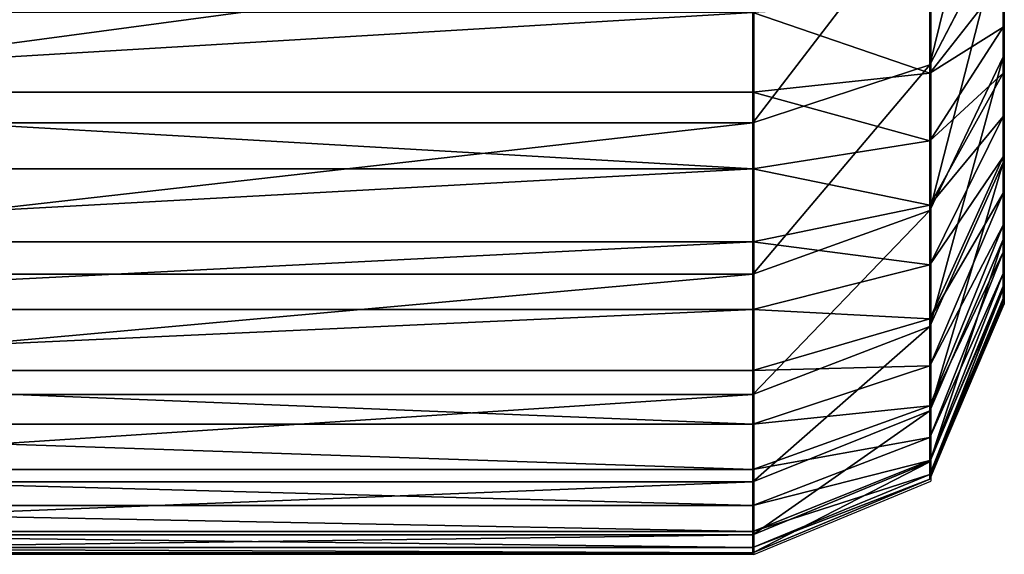
# Model space of a CAD drawing. Units: centimetres. Extents: x -276 to 276, y -257 to 256.
# Drawn here: x 59 to 61, y 30 to 30 of the extents above; entities that cross this region are included whole.
import ezdxf

# ---------------------------------------------------------------- set-up
doc = ezdxf.new("R2010")
doc.units = ezdxf.units.CM
doc.header["$LTSCALE"] = 2.54
doc.layers.get('0').update_dxf_attribs({"true_color": 0xff5454})
doc.layers.add('VP-EQ', color=7, linetype='Continuous', true_color=0x8a3492)

# ---------------------------------------------------------------- blocks, each defined once
blk = doc.blocks.new('Grupuj_266')
at = {"color": 0}
for p, q in [((0.4746, -1.1, 23.018), (0.4746, 0.5, 23.018)), ((0.4746, -1.1, 2.4917), (0.4746, 0.5, 2.4917)), ((0.4746, -1.1, 23.018), (0.4746, 0.5, 23.018)), ((0.4746, -1.1, 2.4917), (0.4746, 0.5, 2.4917)), ((0.481, -1.1, 23.1152), (0.481, 0.5, 23.1152)), ((0.481, -1.1, 23.1152), (0.481, 0.5, 23.1152)), ((0.496, -1.1, 2.1665), (0.496, 0.5, 2.1665)), ((0.496, -1.1, 2.1665), (0.496, 0.5, 2.1665)), ((0.5, -1.1, 23.2107), (0.5, 0.5, 23.2107)), ((0.5, -1.1, 23.2107), (0.5, 0.5, 23.2107)), ((0.5313, -1.1, 23.3029), (0.5313, 0.5, 23.3029)), ((0.5313, -1.1, 23.3029), (0.5313, 0.5, 23.3029)), ((0.5595, -1.1, 1.8468), (0.5595, 0.5, 1.8468)), ((0.5595, -1.1, 1.8468), (0.5595, 0.5, 1.8468)), ((0.5744, -1.1, 23.3903), (0.5744, 0.5, 23.3903)), ((0.5744, -1.1, 23.3903), (0.5744, 0.5, 23.3903)), ((0.6285, -1.1, 23.4713), (0.6285, 0.5, 23.4713)), ((0.6285, -1.1, 23.4713), (0.6285, 0.5, 23.4713)), ((0.6643, -1.1, 1.5382), (0.6643, 0.5, 1.5382)), ((0.6643, -1.1, 1.5382), (0.6643, 0.5, 1.5382)), ((0.6928, -1.1, 23.5445), (0.6928, 0.5, 23.5445)), ((0.6928, -1.1, 23.5445), (0.6928, 0.5, 23.5445)), ((0.766, -1.1, 23.6088), (0.766, 0.5, 23.6088)), ((0.766, -1.1, 23.6088), (0.766, 0.5, 23.6088)), ((0.8085, -1.1, 1.2459), (0.8085, 0.5, 1.2459)), ((0.8085, -1.1, 1.2459), (0.8085, 0.5, 1.2459)), ((0.847, -1.1, 23.6629), (0.847, 0.5, 23.6629)), ((0.847, -1.1, 23.6629), (0.847, 0.5, 23.6629)), ((0.9344, -1.1, 23.706), (0.9344, 0.5, 23.706)), ((0.9344, -1.1, 23.706), (0.9344, 0.5, 23.706)), ((0.9895, -1.1, 0.9749), (0.9895, 0.5, 0.9749)), ((0.9895, -1.1, 0.9749), (0.9895, 0.5, 0.9749)), ((1.0266, -1.1, 23.7373), (1.0266, 0.5, 23.7373)), ((1.0266, -1.1, 23.7373), (1.0266, 0.5, 23.7373)), ((0.4746, -1.1, 23.018), (0.481, -1.1, 23.1152)), ((0.4746, -1.1, 2.4917), (0.496, -1.1, 2.1665)), ((0.4746, -1.1, 23.018), (0.4746, -1.1, 2.4917)), ((0.4746, -1.1, 23.018), (0.481, -1.1, 23.1152)), ((0.4746, -1.1, 23.018), (0.5625, -1.3121, 23.0151)), ((0.4746, -1.1, 23.018), (0.5625, -1.3121, 23.0151)), ((0.4746, -1.1, 23.018), (0.4746, -1.1, 2.4917)), ((0.4746, -1.1, 2.4917), (0.5625, -1.3121, 2.4946)), ((0.4746, -1.1, 2.4917), (0.5625, -1.3121, 2.4946)), ((0.4746, -1.1, 2.4917), (0.496, -1.1, 2.1665)), ((0.5, -1.1, 23.2107), (0.481, -1.1, 23.1152)), ((0.5683, -1.3121, 23.1037), (0.481, -1.1, 23.1152)), ((0.5, -1.1, 23.2107), (0.481, -1.1, 23.1152)), ((0.5683, -1.3121, 23.1037), (0.481, -1.1, 23.1152)), ((0.496, -1.1, 2.1665), (0.5595, -1.1, 1.8468)), ((0.496, -1.1, 2.1665), (0.5833, -1.3121, 2.178)), ((0.496, -1.1, 2.1665), (0.5595, -1.1, 1.8468)), ((0.496, -1.1, 2.1665), (0.5833, -1.3121, 2.178)), ((0.5, -1.1, 23.2107), (0.5313, -1.1, 23.3029)), ((0.5, -1.1, 23.2107), (0.5313, -1.1, 23.3029)), ((0.5, -1.1, 23.2107), (0.5851, -1.3121, 23.1879)), ((0.5, -1.1, 23.2107), (0.5851, -1.3121, 23.1879)), ((0.5744, -1.1, 23.3903), (0.5313, -1.1, 23.3029)), ((0.6127, -1.3121, 23.2692), (0.5313, -1.1, 23.3029)), ((0.5744, -1.1, 23.3903), (0.5313, -1.1, 23.3029)), ((0.6127, -1.3121, 23.2692), (0.5313, -1.1, 23.3029)), ((0.6643, -1.1, 1.5382), (0.5595, -1.1, 1.8468)), ((0.6446, -1.3121, 1.8696), (0.5595, -1.1, 1.8468)), ((0.6446, -1.3121, 1.8696), (0.5595, -1.1, 1.8468)), ((0.6643, -1.1, 1.5382), (0.5595, -1.1, 1.8468)), ((0.5744, -1.1, 23.3903), (0.6285, -1.1, 23.4713)), ((0.5744, -1.1, 23.3903), (0.6285, -1.1, 23.4713)), ((0.5744, -1.1, 23.3903), (0.6507, -1.3121, 23.3463)), ((0.5744, -1.1, 23.3903), (0.6507, -1.3121, 23.3463)), ((0.6928, -1.1, 23.5445), (0.6285, -1.1, 23.4713)), ((0.6984, -1.3121, 23.4177), (0.6285, -1.1, 23.4713)), ((0.6928, -1.1, 23.5445), (0.6285, -1.1, 23.4713)), ((0.6984, -1.3121, 23.4177), (0.6285, -1.1, 23.4713)), ((0.8085, -1.1, 1.2459), (0.6643, -1.1, 1.5382)), ((0.7457, -1.3121, 1.5719), (0.6643, -1.1, 1.5382)), ((0.8085, -1.1, 1.2459), (0.6643, -1.1, 1.5382)), ((0.7457, -1.3121, 1.5719), (0.6643, -1.1, 1.5382)), ((0.766, -1.1, 23.6088), (0.6928, -1.1, 23.5445)), ((0.6928, -1.1, 23.5445), (0.755, -1.3121, 23.4823)), ((0.766, -1.1, 23.6088), (0.6928, -1.1, 23.5445)), ((0.6928, -1.1, 23.5445), (0.755, -1.3121, 23.4823)), ((0.766, -1.1, 23.6088), (0.847, -1.1, 23.6629)), ((0.766, -1.1, 23.6088), (0.8196, -1.3121, 23.5389)), ((0.766, -1.1, 23.6088), (0.847, -1.1, 23.6629)), ((0.766, -1.1, 23.6088), (0.8196, -1.3121, 23.5389)), ((0.8085, -1.1, 1.2459), (0.9895, -1.1, 0.9749)), ((0.8085, -1.1, 1.2459), (0.8847, -1.3121, 1.2899)), ((0.8085, -1.1, 1.2459), (0.9895, -1.1, 0.9749)), ((0.8085, -1.1, 1.2459), (0.8847, -1.3121, 1.2899)), ((0.847, -1.1, 23.6629), (0.9344, -1.1, 23.706)), ((0.891, -1.3121, 23.5866), (0.847, -1.1, 23.6629)), ((0.847, -1.1, 23.6629), (0.9344, -1.1, 23.706)), ((0.891, -1.3121, 23.5866), (0.847, -1.1, 23.6629)), ((0.9344, -1.1, 23.706), (1.0266, -1.1, 23.7373)), ((0.9344, -1.1, 23.706), (0.9681, -1.3121, 23.6246)), ((0.9344, -1.1, 23.706), (0.9681, -1.3121, 23.6246)), ((0.9344, -1.1, 23.706), (1.0266, -1.1, 23.7373)), ((0.9895, -1.1, 0.9749), (1.2044, -1.1, 0.7298)), ((0.9895, -1.1, 0.9749), (1.0594, -1.3121, 1.0285)), ((0.9895, -1.1, 0.9749), (1.0594, -1.3121, 1.0285)), ((0.9895, -1.1, 0.9749), (1.2044, -1.1, 0.7298)), ((1.1221, -1.1, 23.7563), (1.0266, -1.1, 23.7373)), ((1.0494, -1.3121, 23.6522), (1.0266, -1.1, 23.7373)), ((1.0494, -1.3121, 23.6522), (1.0266, -1.1, 23.7373)), ((1.1221, -1.1, 23.7563), (1.0266, -1.1, 23.7373)), ((0.7746, -1.4, 2.5015), (0.5625, -1.3121, 2.4946)), ((0.5625, -1.3121, 23.0151), (0.7746, -1.4, 23.0081)), ((0.5625, -1.3121, 2.4946), (0.5625, -1.3121, 23.0151)), ((0.5683, -1.3121, 23.1037), (0.5625, -1.3121, 23.0151)), ((0.5683, -1.3121, 23.1037), (0.5625, -1.3121, 23.0151)), ((0.5625, -1.3121, 23.0151), (0.7746, -1.4, 23.0081)), ((0.7746, -1.4, 2.5015), (0.5625, -1.3121, 2.4946)), ((0.5833, -1.3121, 2.178), (0.5625, -1.3121, 2.4946)), ((0.5625, -1.3121, 2.4946), (0.5625, -1.3121, 23.0151)), ((0.5833, -1.3121, 2.178), (0.5625, -1.3121, 2.4946)), ((0.7791, -1.4, 23.0759), (0.5683, -1.3121, 23.1037)), ((0.5851, -1.3121, 23.1879), (0.5683, -1.3121, 23.1037)), ((0.5851, -1.3121, 23.1879), (0.5683, -1.3121, 23.1037)), ((0.7791, -1.4, 23.0759), (0.5683, -1.3121, 23.1037)), ((0.6446, -1.3121, 1.8696), (0.5833, -1.3121, 2.178)), ((0.5833, -1.3121, 2.178), (0.794, -1.4, 2.2057)), ((0.5833, -1.3121, 2.178), (0.794, -1.4, 2.2057)), ((0.6446, -1.3121, 1.8696), (0.5833, -1.3121, 2.178)), ((0.6127, -1.3121, 23.2692), (0.5851, -1.3121, 23.1879)), ((0.5851, -1.3121, 23.1879), (0.7904, -1.4, 23.1329)), ((0.6127, -1.3121, 23.2692), (0.5851, -1.3121, 23.1879)), ((0.5851, -1.3121, 23.1879), (0.7904, -1.4, 23.1329)), ((0.8091, -1.4, 23.1879), (0.6127, -1.3121, 23.2692)), ((0.6507, -1.3121, 23.3463), (0.6127, -1.3121, 23.2692)), ((0.6507, -1.3121, 23.3463), (0.6127, -1.3121, 23.2692)), ((0.8091, -1.4, 23.1879), (0.6127, -1.3121, 23.2692)), ((0.8499, -1.4, 1.9246), (0.6446, -1.3121, 1.8696)), ((0.8499, -1.4, 1.9246), (0.6446, -1.3121, 1.8696)), ((0.7457, -1.3121, 1.5719), (0.6446, -1.3121, 1.8696)), ((0.7457, -1.3121, 1.5719), (0.6446, -1.3121, 1.8696)), ((0.6984, -1.3121, 23.4177), (0.6507, -1.3121, 23.3463)), ((0.6984, -1.3121, 23.4177), (0.6507, -1.3121, 23.3463)), ((0.6507, -1.3121, 23.3463), (0.8348, -1.4, 23.24)), ((0.6507, -1.3121, 23.3463), (0.8348, -1.4, 23.24)), ((0.867, -1.4, 23.2883), (0.6984, -1.3121, 23.4177)), ((0.755, -1.3121, 23.4823), (0.6984, -1.3121, 23.4177)), ((0.755, -1.3121, 23.4823), (0.6984, -1.3121, 23.4177)), ((0.867, -1.4, 23.2883), (0.6984, -1.3121, 23.4177)), ((0.8847, -1.3121, 1.2899), (0.7457, -1.3121, 1.5719)), ((0.9421, -1.4, 1.6532), (0.7457, -1.3121, 1.5719)), ((0.8847, -1.3121, 1.2899), (0.7457, -1.3121, 1.5719)), ((0.9421, -1.4, 1.6532), (0.7457, -1.3121, 1.5719)), ((0.8196, -1.3121, 23.5389), (0.755, -1.3121, 23.4823)), ((0.755, -1.3121, 23.4823), (0.9053, -1.4, 23.332)), ((0.8196, -1.3121, 23.5389), (0.755, -1.3121, 23.4823)), ((0.755, -1.3121, 23.4823), (0.9053, -1.4, 23.332)), ((0.891, -1.3121, 23.5866), (0.8196, -1.3121, 23.5389)), ((0.8196, -1.3121, 23.5389), (0.949, -1.4, 23.3703)), ((0.891, -1.3121, 23.5866), (0.8196, -1.3121, 23.5389)), ((0.8196, -1.3121, 23.5389), (0.949, -1.4, 23.3703)), ((1.0594, -1.3121, 1.0285), (0.8847, -1.3121, 1.2899)), ((0.8847, -1.3121, 1.2899), (1.0688, -1.4, 1.3962)), ((1.0594, -1.3121, 1.0285), (0.8847, -1.3121, 1.2899)), ((0.8847, -1.3121, 1.2899), (1.0688, -1.4, 1.3962)), ((0.9681, -1.3121, 23.6246), (0.891, -1.3121, 23.5866)), ((0.9681, -1.3121, 23.6246), (0.891, -1.3121, 23.5866)), ((0.891, -1.3121, 23.5866), (0.9973, -1.4, 23.4025)), ((0.891, -1.3121, 23.5866), (0.9973, -1.4, 23.4025)), ((0.9681, -1.3121, 23.6246), (1.0494, -1.4, 23.4282)), ((1.0494, -1.3121, 23.6522), (0.9681, -1.3121, 23.6246)), ((0.9681, -1.3121, 23.6246), (1.0494, -1.4, 23.4282)), ((1.0494, -1.3121, 23.6522), (0.9681, -1.3121, 23.6246)), ((1.1044, -1.4, 23.4469), (1.0494, -1.3121, 23.6522)), ((1.1336, -1.3121, 23.669), (1.0494, -1.3121, 23.6522)), ((1.1044, -1.4, 23.4469), (1.0494, -1.3121, 23.6522)), ((1.1336, -1.3121, 23.669), (1.0494, -1.3121, 23.6522)), ((1.0594, -1.3121, 1.0285), (1.2281, -1.4, 1.1579)), ((1.2667, -1.3121, 0.7921), (1.0594, -1.3121, 1.0285)), ((1.0594, -1.3121, 1.0285), (1.2281, -1.4, 1.1579)), ((1.2667, -1.3121, 0.7921), (1.0594, -1.3121, 1.0285)), ((0.7746, -1.4, 23.0081), (0.7746, -1.4, 2.5015)), ((0.7746, -1.4, 23.0081), (0.7791, -1.4, 23.0759)), ((0.7746, -1.4, 2.5015), (0.794, -1.4, 2.2057)), ((0.7746, -1.4, 23.0081), (0.7791, -1.4, 23.0759)), ((0.7746, -1.4, 23.0081), (0.7746, -1.4, 2.5015)), ((0.7746, -1.4, 2.5015), (0.794, -1.4, 2.2057)), ((0.7791, -1.4, 23.0759), (0.7904, -1.4, 23.1329)), ((0.7791, -1.4, 23.0759), (0.7904, -1.4, 23.1329)), ((0.7904, -1.4, 23.1329), (0.8091, -1.4, 23.1879)), ((0.7904, -1.4, 23.1329), (0.8091, -1.4, 23.1879)), ((0.794, -1.4, 2.2057), (0.8499, -1.4, 1.9246)), ((0.794, -1.4, 2.2057), (0.8499, -1.4, 1.9246)), ((0.8091, -1.4, 23.1879), (0.8348, -1.4, 23.24)), ((0.8091, -1.4, 23.1879), (0.8348, -1.4, 23.24)), ((0.8348, -1.4, 23.24), (0.867, -1.4, 23.2883)), ((0.8348, -1.4, 23.24), (0.867, -1.4, 23.2883)), ((0.8499, -1.4, 1.9246), (0.9421, -1.4, 1.6532)), ((0.8499, -1.4, 1.9246), (0.9421, -1.4, 1.6532)), ((0.867, -1.4, 23.2883), (0.9053, -1.4, 23.332)), ((0.867, -1.4, 23.2883), (0.9053, -1.4, 23.332)), ((0.9053, -1.4, 23.332), (0.949, -1.4, 23.3703)), ((0.9053, -1.4, 23.332), (0.949, -1.4, 23.3703)), ((0.9421, -1.4, 1.6532), (1.0688, -1.4, 1.3962)), ((0.9421, -1.4, 1.6532), (1.0688, -1.4, 1.3962)), ((0.949, -1.4, 23.3703), (0.9973, -1.4, 23.4025)), ((0.949, -1.4, 23.3703), (0.9973, -1.4, 23.4025)), ((0.9973, -1.4, 23.4025), (1.0494, -1.4, 23.4282)), ((0.9973, -1.4, 23.4025), (1.0494, -1.4, 23.4282)), ((1.0494, -1.4, 23.4282), (1.1044, -1.4, 23.4469)), ((1.0494, -1.4, 23.4282), (1.1044, -1.4, 23.4469)), ((1.0688, -1.4, 1.3962), (1.2281, -1.4, 1.1579)), ((1.0688, -1.4, 1.3962), (1.2281, -1.4, 1.1579)), ((1.1044, -1.4, 23.4469), (1.1614, -1.4, 23.4582)), ((1.1044, -1.4, 23.4469), (1.1614, -1.4, 23.4582))]:
    blk.add_line(p, q, dxfattribs=at)
mesh = blk.add_polyface(dxfattribs=at)
corners = [(0.481, 0.5, 23.1152), (0.4746, -1.1, 23.018), (0.481, -1.1, 23.1152), (0.4746, 0.5, 23.018)]
mesh.append_faces([[corners[k] for k in face] for face in [(0, 1, 2), (1, 0, 3)]], dxfattribs={"vtx0": -1, "color": 0})
mesh = blk.add_polyface(dxfattribs=at)
corners = [(0.4746, 0.5, 2.4917), (0.496, -1.1, 2.1665), (0.4746, -1.1, 2.4917), (0.496, 0.5, 2.1665)]
mesh.append_faces([[corners[k] for k in face] for face in [(0, 1, 2), (1, 0, 3)]], dxfattribs={"vtx0": -1, "color": 0})
mesh = blk.add_polyface(dxfattribs=at)
corners = [(0.4746, 0.5, 23.018), (0.4746, -1.1, 2.4917), (0.4746, -1.1, 23.018), (0.4746, 0.5, 2.4917)]
mesh.append_faces([[corners[k] for k in face] for face in [(0, 1, 2), (1, 0, 3)]], dxfattribs={"vtx0": -1, "color": 0})
mesh = blk.add_polyface(dxfattribs=at)
corners = [(0.5, 0.5, 23.2107), (0.481, -1.1, 23.1152), (0.5, -1.1, 23.2107), (0.481, 0.5, 23.1152)]
mesh.append_faces([[corners[k] for k in face] for face in [(0, 1, 2), (1, 0, 3)]], dxfattribs={"vtx0": -1, "color": 0})
mesh = blk.add_polyface(dxfattribs=at)
corners = [(0.496, 0.5, 2.1665), (0.5595, -1.1, 1.8468), (0.496, -1.1, 2.1665), (0.5595, 0.5, 1.8468)]
mesh.append_faces([[corners[k] for k in face] for face in [(0, 1, 2), (1, 0, 3)]], dxfattribs={"vtx0": -1, "color": 0})
mesh = blk.add_polyface(dxfattribs=at)
corners = [(0.5313, 0.5, 23.3029), (0.5, -1.1, 23.2107), (0.5313, -1.1, 23.3029), (0.5, 0.5, 23.2107)]
mesh.append_faces([[corners[k] for k in face] for face in [(0, 1, 2), (1, 0, 3)]], dxfattribs={"vtx0": -1, "color": 0})
mesh = blk.add_polyface(dxfattribs=at)
corners = [(0.5744, 0.5, 23.3903), (0.5313, -1.1, 23.3029), (0.5744, -1.1, 23.3903), (0.5313, 0.5, 23.3029)]
mesh.append_faces([[corners[k] for k in face] for face in [(0, 1, 2), (1, 0, 3)]], dxfattribs={"vtx0": -1, "color": 0})
mesh = blk.add_polyface(dxfattribs=at)
corners = [(0.5595, 0.5, 1.8468), (0.6643, -1.1, 1.5382), (0.5595, -1.1, 1.8468), (0.6643, 0.5, 1.5382)]
mesh.append_faces([[corners[k] for k in face] for face in [(0, 1, 2), (1, 0, 3)]], dxfattribs={"vtx0": -1, "color": 0})
mesh = blk.add_polyface(dxfattribs=at)
corners = [(0.6285, 0.5, 23.4713), (0.5744, -1.1, 23.3903), (0.6285, -1.1, 23.4713), (0.5744, 0.5, 23.3903)]
mesh.append_faces([[corners[k] for k in face] for face in [(0, 1, 2), (1, 0, 3)]], dxfattribs={"vtx0": -1, "color": 0})
mesh = blk.add_polyface(dxfattribs=at)
corners = [(0.6928, 0.5, 23.5445), (0.6285, -1.1, 23.4713), (0.6928, -1.1, 23.5445), (0.6285, 0.5, 23.4713)]
mesh.append_faces([[corners[k] for k in face] for face in [(0, 1, 2), (1, 0, 3)]], dxfattribs={"vtx0": -1, "color": 0})
mesh = blk.add_polyface(dxfattribs=at)
corners = [(0.6643, 0.5, 1.5382), (0.8085, -1.1, 1.2459), (0.6643, -1.1, 1.5382), (0.8085, 0.5, 1.2459)]
mesh.append_faces([[corners[k] for k in face] for face in [(0, 1, 2), (1, 0, 3)]], dxfattribs={"vtx0": -1, "color": 0})
mesh = blk.add_polyface(dxfattribs=at)
corners = [(0.766, -1.1, 23.6088), (0.6928, 0.5, 23.5445), (0.6928, -1.1, 23.5445), (0.766, 0.5, 23.6088)]
mesh.append_faces([[corners[k] for k in face] for face in [(0, 1, 2), (1, 0, 3)]], dxfattribs={"vtx0": -1, "color": 0})
mesh = blk.add_polyface(dxfattribs=at)
corners = [(0.847, -1.1, 23.6629), (0.766, 0.5, 23.6088), (0.766, -1.1, 23.6088), (0.847, 0.5, 23.6629)]
mesh.append_faces([[corners[k] for k in face] for face in [(0, 1, 2), (1, 0, 3)]], dxfattribs={"vtx0": -1, "color": 0})
mesh = blk.add_polyface(dxfattribs=at)
corners = [(0.8085, 0.5, 1.2459), (0.9895, -1.1, 0.9749), (0.8085, -1.1, 1.2459), (0.9895, 0.5, 0.9749)]
mesh.append_faces([[corners[k] for k in face] for face in [(0, 1, 2), (1, 0, 3)]], dxfattribs={"vtx0": -1, "color": 0})
mesh = blk.add_polyface(dxfattribs=at)
corners = [(0.9344, -1.1, 23.706), (0.847, 0.5, 23.6629), (0.847, -1.1, 23.6629), (0.9344, 0.5, 23.706)]
mesh.append_faces([[corners[k] for k in face] for face in [(0, 1, 2), (1, 0, 3)]], dxfattribs={"vtx0": -1, "color": 0})
mesh = blk.add_polyface(dxfattribs=at)
corners = [(0.9344, -1.1, 23.706), (1.0266, 0.5, 23.7373), (0.9344, 0.5, 23.706), (1.0266, -1.1, 23.7373)]
mesh.append_faces([[corners[k] for k in face] for face in [(0, 1, 2), (1, 0, 3)]], dxfattribs={"vtx0": -1, "color": 0})
mesh = blk.add_polyface(dxfattribs=at)
corners = [(0.9895, 0.5, 0.9749), (1.2044, -1.1, 0.7298), (0.9895, -1.1, 0.9749), (1.2044, 0.5, 0.7298)]
mesh.append_faces([[corners[k] for k in face] for face in [(0, 1, 2), (1, 0, 3)]], dxfattribs={"vtx0": -1, "color": 0})
mesh = blk.add_polyface(dxfattribs=at)
corners = [(1.1221, -1.1, 23.7563), (1.0266, 0.5, 23.7373), (1.0266, -1.1, 23.7373), (1.1221, 0.5, 23.7563)]
mesh.append_faces([[corners[k] for k in face] for face in [(0, 1, 2), (1, 0, 3)]], dxfattribs={"vtx0": -1, "color": 0})
mesh = blk.add_polyface(dxfattribs=at)
corners = [(0.481, -1.1, 23.1152), (0.5625, -1.3121, 23.0151), (0.5683, -1.3121, 23.1037), (0.4746, -1.1, 23.018)]
mesh.append_faces([[corners[k] for k in face] for face in [(0, 1, 2), (1, 0, 3)]], dxfattribs={"vtx0": -1, "color": 0})
mesh = blk.add_polyface(dxfattribs=at)
corners = [(0.4746, -1.1, 23.018), (0.5625, -1.3121, 2.4946), (0.5625, -1.3121, 23.0151), (0.4746, -1.1, 2.4917)]
mesh.append_faces([[corners[k] for k in face] for face in [(0, 1, 2), (1, 0, 3)]], dxfattribs={"vtx0": -1, "color": 0})
mesh = blk.add_polyface(dxfattribs=at)
corners = [(0.4746, -1.1, 2.4917), (0.5833, -1.3121, 2.178), (0.5625, -1.3121, 2.4946), (0.496, -1.1, 2.1665)]
mesh.append_faces([[corners[k] for k in face] for face in [(0, 1, 2), (1, 0, 3)]], dxfattribs={"vtx0": -1, "color": 0})
mesh = blk.add_polyface(dxfattribs=at)
corners = [(0.5, -1.1, 23.2107), (0.5683, -1.3121, 23.1037), (0.5851, -1.3121, 23.1879), (0.481, -1.1, 23.1152)]
mesh.append_faces([[corners[k] for k in face] for face in [(0, 1, 2), (1, 0, 3)]], dxfattribs={"vtx0": -1, "color": 0})
mesh = blk.add_polyface(dxfattribs=at)
corners = [(0.496, -1.1, 2.1665), (0.6446, -1.3121, 1.8696), (0.5833, -1.3121, 2.178), (0.5595, -1.1, 1.8468)]
mesh.append_faces([[corners[k] for k in face] for face in [(0, 1, 2), (1, 0, 3)]], dxfattribs={"vtx0": -1, "color": 0})
mesh = blk.add_polyface(dxfattribs=at)
corners = [(0.5313, -1.1, 23.3029), (0.5851, -1.3121, 23.1879), (0.6127, -1.3121, 23.2692), (0.5, -1.1, 23.2107)]
mesh.append_faces([[corners[k] for k in face] for face in [(0, 1, 2), (1, 0, 3)]], dxfattribs={"vtx0": -1, "color": 0})
mesh = blk.add_polyface(dxfattribs=at)
corners = [(0.5744, -1.1, 23.3903), (0.6127, -1.3121, 23.2692), (0.6507, -1.3121, 23.3463), (0.5313, -1.1, 23.3029)]
mesh.append_faces([[corners[k] for k in face] for face in [(0, 1, 2), (1, 0, 3)]], dxfattribs={"vtx0": -1, "color": 0})
mesh = blk.add_polyface(dxfattribs=at)
corners = [(0.5595, -1.1, 1.8468), (0.7457, -1.3121, 1.5719), (0.6446, -1.3121, 1.8696), (0.6643, -1.1, 1.5382)]
mesh.append_faces([[corners[k] for k in face] for face in [(0, 1, 2), (1, 0, 3)]], dxfattribs={"vtx0": -1, "color": 0})
mesh = blk.add_polyface(dxfattribs=at)
corners = [(0.6285, -1.1, 23.4713), (0.6507, -1.3121, 23.3463), (0.6984, -1.3121, 23.4177), (0.5744, -1.1, 23.3903)]
mesh.append_faces([[corners[k] for k in face] for face in [(0, 1, 2), (1, 0, 3)]], dxfattribs={"vtx0": -1, "color": 0})
mesh = blk.add_polyface(dxfattribs=at)
corners = [(0.6928, -1.1, 23.5445), (0.6984, -1.3121, 23.4177), (0.755, -1.3121, 23.4823), (0.6285, -1.1, 23.4713)]
mesh.append_faces([[corners[k] for k in face] for face in [(0, 1, 2), (1, 0, 3)]], dxfattribs={"vtx0": -1, "color": 0})
mesh = blk.add_polyface(dxfattribs=at)
corners = [(0.6643, -1.1, 1.5382), (0.8847, -1.3121, 1.2899), (0.7457, -1.3121, 1.5719), (0.8085, -1.1, 1.2459)]
mesh.append_faces([[corners[k] for k in face] for face in [(0, 1, 2), (1, 0, 3)]], dxfattribs={"vtx0": -1, "color": 0})
mesh = blk.add_polyface(dxfattribs=at)
corners = [(0.755, -1.3121, 23.4823), (0.766, -1.1, 23.6088), (0.6928, -1.1, 23.5445), (0.8196, -1.3121, 23.5389)]
mesh.append_faces([[corners[k] for k in face] for face in [(0, 1, 2), (1, 0, 3)]], dxfattribs={"vtx0": -1, "color": 0})
mesh = blk.add_polyface(dxfattribs=at)
corners = [(0.8196, -1.3121, 23.5389), (0.847, -1.1, 23.6629), (0.766, -1.1, 23.6088), (0.891, -1.3121, 23.5866)]
mesh.append_faces([[corners[k] for k in face] for face in [(0, 1, 2), (1, 0, 3)]], dxfattribs={"vtx0": -1, "color": 0})
mesh = blk.add_polyface(dxfattribs=at)
corners = [(0.8085, -1.1, 1.2459), (1.0594, -1.3121, 1.0285), (0.8847, -1.3121, 1.2899), (0.9895, -1.1, 0.9749)]
mesh.append_faces([[corners[k] for k in face] for face in [(0, 1, 2), (1, 0, 3)]], dxfattribs={"vtx0": -1, "color": 0})
mesh = blk.add_polyface(dxfattribs=at)
corners = [(0.891, -1.3121, 23.5866), (0.9344, -1.1, 23.706), (0.847, -1.1, 23.6629), (0.9681, -1.3121, 23.6246)]
mesh.append_faces([[corners[k] for k in face] for face in [(0, 1, 2), (1, 0, 3)]], dxfattribs={"vtx0": -1, "color": 0})
mesh = blk.add_polyface(dxfattribs=at)
corners = [(0.9681, -1.3121, 23.6246), (1.0266, -1.1, 23.7373), (0.9344, -1.1, 23.706), (1.0494, -1.3121, 23.6522)]
mesh.append_faces([[corners[k] for k in face] for face in [(0, 1, 2), (1, 0, 3)]], dxfattribs={"vtx0": -1, "color": 0})
mesh = blk.add_polyface(dxfattribs=at)
corners = [(0.9895, -1.1, 0.9749), (1.2667, -1.3121, 0.7921), (1.0594, -1.3121, 1.0285), (1.2044, -1.1, 0.7298)]
mesh.append_faces([[corners[k] for k in face] for face in [(0, 1, 2), (1, 0, 3)]], dxfattribs={"vtx0": -1, "color": 0})
mesh = blk.add_polyface(dxfattribs=at)
corners = [(1.0494, -1.3121, 23.6522), (1.1221, -1.1, 23.7563), (1.0266, -1.1, 23.7373), (1.1336, -1.3121, 23.669)]
mesh.append_faces([[corners[k] for k in face] for face in [(0, 1, 2), (1, 0, 3)]], dxfattribs={"vtx0": -1, "color": 0})
mesh = blk.add_polyface(dxfattribs=at)
corners = [(0.7746, -1.4, 2.5015), (0.5625, -1.3121, 23.0151), (0.5625, -1.3121, 2.4946), (0.7746, -1.4, 23.0081)]
mesh.append_faces([[corners[k] for k in face] for face in [(0, 1, 2), (1, 0, 3)]], dxfattribs={"vtx0": -1, "color": 0})
mesh = blk.add_polyface(dxfattribs=at)
corners = [(0.7791, -1.4, 23.0759), (0.5625, -1.3121, 23.0151), (0.7746, -1.4, 23.0081), (0.5683, -1.3121, 23.1037)]
mesh.append_faces([[corners[k] for k in face] for face in [(0, 1, 2), (1, 0, 3)]], dxfattribs={"vtx0": -1, "color": 0})
mesh = blk.add_polyface(dxfattribs=at)
corners = [(0.794, -1.4, 2.2057), (0.5625, -1.3121, 2.4946), (0.5833, -1.3121, 2.178), (0.7746, -1.4, 2.5015)]
mesh.append_faces([[corners[k] for k in face] for face in [(0, 1, 2), (1, 0, 3)]], dxfattribs={"vtx0": -1, "color": 0})
mesh = blk.add_polyface(dxfattribs=at)
corners = [(0.7904, -1.4, 23.1329), (0.5683, -1.3121, 23.1037), (0.7791, -1.4, 23.0759), (0.5851, -1.3121, 23.1879)]
mesh.append_faces([[corners[k] for k in face] for face in [(0, 1, 2), (1, 0, 3)]], dxfattribs={"vtx0": -1, "color": 0})
mesh = blk.add_polyface(dxfattribs=at)
corners = [(0.8499, -1.4, 1.9246), (0.5833, -1.3121, 2.178), (0.6446, -1.3121, 1.8696), (0.794, -1.4, 2.2057)]
mesh.append_faces([[corners[k] for k in face] for face in [(0, 1, 2), (1, 0, 3)]], dxfattribs={"vtx0": -1, "color": 0})
mesh = blk.add_polyface(dxfattribs=at)
corners = [(0.8091, -1.4, 23.1879), (0.5851, -1.3121, 23.1879), (0.7904, -1.4, 23.1329), (0.6127, -1.3121, 23.2692)]
mesh.append_faces([[corners[k] for k in face] for face in [(0, 1, 2), (1, 0, 3)]], dxfattribs={"vtx0": -1, "color": 0})
mesh = blk.add_polyface(dxfattribs=at)
corners = [(0.8348, -1.4, 23.24), (0.6127, -1.3121, 23.2692), (0.8091, -1.4, 23.1879), (0.6507, -1.3121, 23.3463)]
mesh.append_faces([[corners[k] for k in face] for face in [(0, 1, 2), (1, 0, 3)]], dxfattribs={"vtx0": -1, "color": 0})
mesh = blk.add_polyface(dxfattribs=at)
corners = [(0.9421, -1.4, 1.6532), (0.6446, -1.3121, 1.8696), (0.7457, -1.3121, 1.5719), (0.8499, -1.4, 1.9246)]
mesh.append_faces([[corners[k] for k in face] for face in [(0, 1, 2), (1, 0, 3)]], dxfattribs={"vtx0": -1, "color": 0})
mesh = blk.add_polyface(dxfattribs=at)
corners = [(0.867, -1.4, 23.2883), (0.6507, -1.3121, 23.3463), (0.8348, -1.4, 23.24), (0.6984, -1.3121, 23.4177)]
mesh.append_faces([[corners[k] for k in face] for face in [(0, 1, 2), (1, 0, 3)]], dxfattribs={"vtx0": -1, "color": 0})
mesh = blk.add_polyface(dxfattribs=at)
corners = [(0.9053, -1.4, 23.332), (0.6984, -1.3121, 23.4177), (0.867, -1.4, 23.2883), (0.755, -1.3121, 23.4823)]
mesh.append_faces([[corners[k] for k in face] for face in [(0, 1, 2), (1, 0, 3)]], dxfattribs={"vtx0": -1, "color": 0})
mesh = blk.add_polyface(dxfattribs=at)
corners = [(1.0688, -1.4, 1.3962), (0.7457, -1.3121, 1.5719), (0.8847, -1.3121, 1.2899), (0.9421, -1.4, 1.6532)]
mesh.append_faces([[corners[k] for k in face] for face in [(0, 1, 2), (1, 0, 3)]], dxfattribs={"vtx0": -1, "color": 0})
mesh = blk.add_polyface(dxfattribs=at)
corners = [(0.949, -1.4, 23.3703), (0.755, -1.3121, 23.4823), (0.9053, -1.4, 23.332), (0.8196, -1.3121, 23.5389)]
mesh.append_faces([[corners[k] for k in face] for face in [(0, 1, 2), (1, 0, 3)]], dxfattribs={"vtx0": -1, "color": 0})
mesh = blk.add_polyface(dxfattribs=at)
corners = [(0.9973, -1.4, 23.4025), (0.8196, -1.3121, 23.5389), (0.949, -1.4, 23.3703), (0.891, -1.3121, 23.5866)]
mesh.append_faces([[corners[k] for k in face] for face in [(0, 1, 2), (1, 0, 3)]], dxfattribs={"vtx0": -1, "color": 0})
mesh = blk.add_polyface(dxfattribs=at)
corners = [(1.2281, -1.4, 1.1579), (0.8847, -1.3121, 1.2899), (1.0594, -1.3121, 1.0285), (1.0688, -1.4, 1.3962)]
mesh.append_faces([[corners[k] for k in face] for face in [(0, 1, 2), (1, 0, 3)]], dxfattribs={"vtx0": -1, "color": 0})
mesh = blk.add_polyface(dxfattribs=at)
corners = [(1.0494, -1.4, 23.4282), (0.891, -1.3121, 23.5866), (0.9973, -1.4, 23.4025), (0.9681, -1.3121, 23.6246)]
mesh.append_faces([[corners[k] for k in face] for face in [(0, 1, 2), (1, 0, 3)]], dxfattribs={"vtx0": -1, "color": 0})
mesh = blk.add_polyface(dxfattribs=at)
corners = [(1.1044, -1.4, 23.4469), (0.9681, -1.3121, 23.6246), (1.0494, -1.4, 23.4282), (1.0494, -1.3121, 23.6522)]
mesh.append_faces([[corners[k] for k in face] for face in [(0, 1, 2), (1, 0, 3)]], dxfattribs={"vtx0": -1, "color": 0})
mesh = blk.add_polyface(dxfattribs=at)
corners = [(1.1614, -1.4, 23.4582), (1.0494, -1.3121, 23.6522), (1.1044, -1.4, 23.4469), (1.1336, -1.3121, 23.669)]
mesh.append_faces([[corners[k] for k in face] for face in [(0, 1, 2), (1, 0, 3)]], dxfattribs={"vtx0": -1, "color": 0})
mesh = blk.add_polyface(dxfattribs=at)
corners = [(1.417, -1.4, 0.9424), (1.0594, -1.3121, 1.0285), (1.2667, -1.3121, 0.7921), (1.2281, -1.4, 1.1579)]
mesh.append_faces([[corners[k] for k in face] for face in [(0, 1, 2), (1, 0, 3)]], dxfattribs={"vtx0": -1, "color": 0})
mesh = blk.add_polyface(dxfattribs=at)
corners = [(11.3207, -1.4, 0.6546), (10.9228, -1.4, 0.6788), (10.8948, -1.4, 0.677), (11.3248, -1.4, 0.7176), (10.9301, -1.4, 0.6813), (10.9365, -1.4, 0.6856), (10.9416, -1.4, 0.6914), (10.945, -1.4, 0.6983), (10.9461, -1.4, 0.7039), (10.9478, -1.4, 0.7299), (11.3248, -1.4, 21.309), (10.9478, -1.4, 21.3188), (11.3058, -1.4, 21.5986), (10.9327, -1.4, 21.5495), (10.8876, -1.4, 21.7761), (11.2511, -1.4, 21.8735), (10.8133, -1.4, 21.995), (11.161, -1.4, 22.139), (10.7111, -1.4, 22.2023), (11.037, -1.4, 22.3904), (10.5827, -1.4, 22.3944), (10.8813, -1.4, 22.6235), (10.4303, -1.4, 22.5682), (10.2565, -1.4, 22.7206), (10.6964, -1.4, 22.8343), (10.0644, -1.4, 22.849), (10.4856, -1.4, 23.0191), (9.8571, -1.4, 22.9512), (9.6383, -1.4, 23.0255), (10.2525, -1.4, 23.1749), (9.4116, -1.4, 23.0706), (9.181, -1.4, 23.0857), (1.2193, -1.4, 23.0857), (0.7904, -1.4, 23.1329), (0.8091, -1.4, 23.1879), (10.0011, -1.4, 23.2989), (0.8348, -1.4, 23.24), (0.867, -1.4, 23.2883), (0.9053, -1.4, 23.332), (9.7357, -1.4, 23.389), (0.949, -1.4, 23.3703), (0.9973, -1.4, 23.4025), (9.4607, -1.4, 23.4437), (1.0494, -1.4, 23.4282), (1.1044, -1.4, 23.4469), (9.1711, -1.4, 23.4627), (1.1614, -1.4, 23.4582), (1.2292, -1.4, 23.4627), (10.9701, -1.4, 0.3041), (2.9762, -1.4, 0.3), (10.9072, -1.4, 0.3), (2.6804, -1.4, 0.3194), (11.0224, -1.4, 0.3145), (11.0728, -1.4, 0.3316), (2.3993, -1.4, 0.3753), (11.1206, -1.4, 0.3552), (11.1649, -1.4, 0.3848), (2.1279, -1.4, 0.4674), (11.2049, -1.4, 0.4199), (11.24, -1.4, 0.4599), (11.2696, -1.4, 0.5042), (1.8708, -1.4, 0.5942), (11.2932, -1.4, 0.552), (11.3103, -1.4, 0.6024), (2.9664, -1.4, 0.677), (1.6325, -1.4, 0.7534), (2.7295, -1.4, 0.6925), (2.4967, -1.4, 0.7388), (2.2719, -1.4, 0.8151), (1.417, -1.4, 0.9424), (2.059, -1.4, 0.9201), (1.8616, -1.4, 1.052), (1.2281, -1.4, 1.1579), (1.6831, -1.4, 1.2085), (1.0688, -1.4, 1.3962), (1.5266, -1.4, 1.387), (1.3947, -1.4, 1.5844), (0.9421, -1.4, 1.6532), (1.2898, -1.4, 1.7973), (0.8499, -1.4, 1.9246), (1.2135, -1.4, 2.022), (0.794, -1.4, 2.2057), (1.1671, -1.4, 2.2548), (0.7746, -1.4, 2.5015), (1.1516, -1.4, 2.4917), (1.1516, -1.4, 23.018), (0.7746, -1.4, 23.0081), (0.7791, -1.4, 23.0759), (1.1522, -1.4, 23.0268), (1.1539, -1.4, 23.0355), (1.1568, -1.4, 23.0439), (1.1607, -1.4, 23.0518), (1.1656, -1.4, 23.0592), (1.1715, -1.4, 23.0658), (1.1781, -1.4, 23.0717), (1.1855, -1.4, 23.0766), (1.1934, -1.4, 23.0805), (1.2018, -1.4, 23.0834), (1.2105, -1.4, 23.0851)]
mesh.append_faces([[corners[k] for k in face] for face in [(46, 45, 47), (48, 49, 50)]], dxfattribs={"vtx0": -1, "color": 0})
mesh.append_faces([[corners[k] for k in face] for face in [(1, 3, 4), (4, 3, 5), (5, 3, 6), (6, 3, 7), (7, 3, 8), (8, 3, 9), (9, 10, 11), (11, 12, 13), (13, 12, 14), (14, 15, 16), (16, 17, 18), (18, 19, 20), (20, 21, 22), (22, 21, 23), (23, 24, 25), (25, 26, 27), (27, 26, 28), (28, 29, 30), (30, 29, 31), (31, 29, 32), (33, 29, 34), (34, 35, 36), (36, 35, 37), (37, 35, 38), (38, 39, 40), (40, 39, 41), (41, 42, 43), (43, 42, 44), (44, 45, 46), (49, 48, 51), (51, 53, 54), (54, 56, 57), (57, 60, 61), (61, 64, 65), (64, 0, 2), (65, 68, 69), (69, 71, 72), (72, 73, 74), (74, 76, 77), (77, 78, 79), (79, 80, 81), (81, 82, 83), (83, 85, 86), (86, 85, 87), (87, 95, 33)]], dxfattribs={"vtx0": -1, "vtx1": -1, "color": 0})
mesh.append_faces([[corners[k] for k in face] for face in [(32, 29, 33), (61, 63, 64)]], dxfattribs={"vtx0": -1, "vtx1": -1, "vtx2": -1, "color": 0})
mesh.append_faces([[corners[k] for k in face] for face in [(0, 1, 2), (1, 0, 3), (9, 3, 10), (11, 10, 12), (14, 12, 15), (16, 15, 17), (18, 17, 19), (20, 19, 21), (23, 21, 24), (25, 24, 26), (28, 26, 29), (34, 29, 35), (38, 35, 39), (41, 39, 42), (44, 42, 45), (51, 48, 52), (51, 52, 53), (54, 53, 55), (54, 55, 56), (57, 56, 58), (57, 58, 59), (57, 59, 60), (61, 60, 62), (61, 62, 63), (64, 63, 0), (65, 64, 66), (65, 66, 67), (65, 67, 68), (69, 68, 70), (69, 70, 71), (72, 71, 73), (74, 73, 75), (74, 75, 76), (77, 76, 78), (79, 78, 80), (81, 80, 82), (83, 82, 84), (83, 84, 85), (87, 85, 88), (87, 88, 89), (87, 89, 90), (87, 90, 91), (87, 91, 92), (87, 92, 93), (87, 93, 94), (87, 94, 95), (33, 95, 96), (33, 96, 97), (33, 97, 98), (33, 98, 32)]], dxfattribs={"vtx0": -1, "vtx2": -1, "color": 0})
blk = doc.blocks.new('Grupuj_265')
at = {"color": 0}
blk.add_blockref('Grupuj_266', (0, 1.2), dxfattribs=at)
blk = doc.blocks.new('Komponent_8')
at = {"color": 0}
blk.add_blockref('Grupuj_265', (0, 0), dxfattribs=at)
blk = doc.blocks.new('Komponent_11')
at = {"color": 0}
blk.add_blockref('Komponent_8', (-1.1835, 0.3, 150.0461), dxfattribs=at)
blk = doc.blocks.new('Grupuj_7')
at = {"color": 0, "zscale": 1.317906358036977, "rotation": 89.99999999999994}
blk.add_blockref('Komponent_11', (121.2855, 72.1419), dxfattribs=at)
blk = doc.blocks.new('2312')
at = {"layer": 'VP-EQ', "color": 0}
for p, q in [((60.2928, 41.0362), (60.2928, 29.886)), ((60.5049, 40.9483), (60.5049, 29.9797)), ((60.5928, 40.7362), (60.5928, 30.186)), ((60.5049, 29.9797), (60.5928, 30.186)), ((60.5049, 29.9797), (60.5049, 29.9739)), ((60.2928, 29.886), (60.5049, 29.9739)), ((60.2928, 29.886), (58.6928, 29.886))]:
    blk.add_line(p, q, dxfattribs=at)
blk = doc.blocks.new('2312 2d')
at = {"layer": 'VP-EQ', "color": 0}
blk.add_blockref('2312', (0, 0), dxfattribs=at)

msp = doc.modelspace()

# ---------------------------------------------------------------- block references
at = {"color": 18, "true_color": 0x010101}
msp.add_blockref('Grupuj_7', (-60.5302, -41.8641), dxfattribs=at)
at = {"layer": 'VP-EQ', "color": 0}
msp.add_blockref('2312 2d', (0.0638, -0.3191), dxfattribs=at)

doc.saveas('drawing.dxf')
